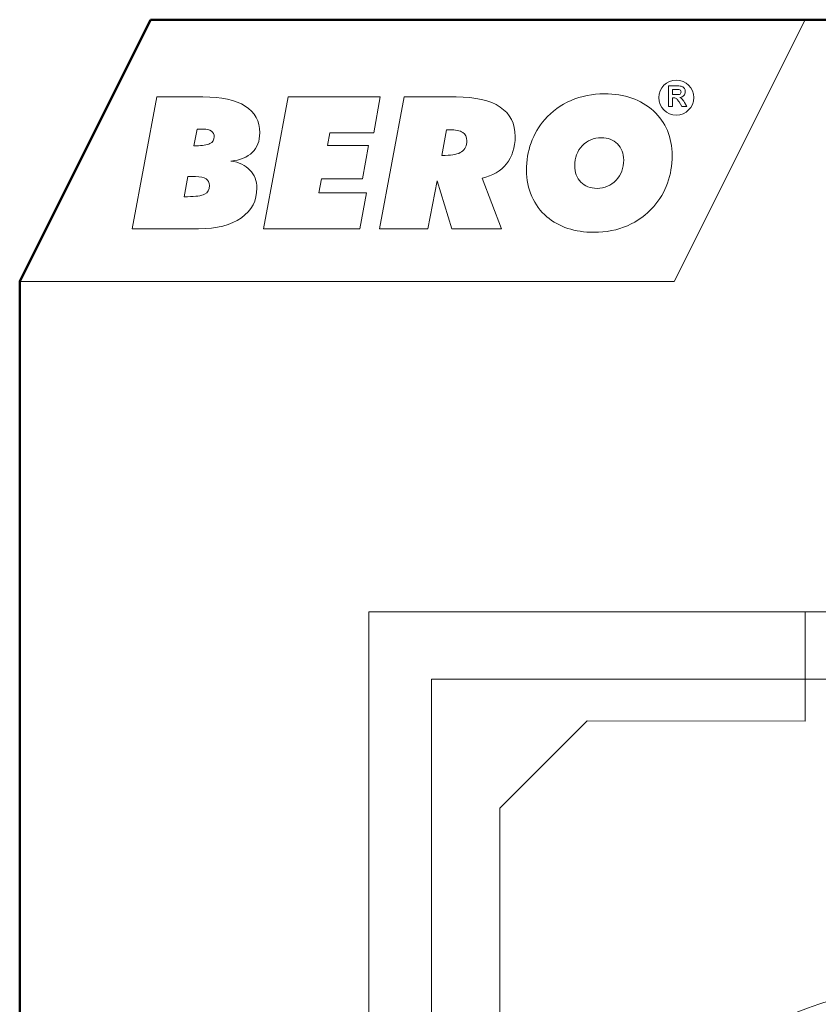
# Model space of a CAD drawing. Units: centimetres. Extents: x -8.8 to 8.8, y -14 to 13.9.
# Drawn here: x -8.7 to -2.6, y 6.4 to 13.9 of the extents above; entities that cross this region are included whole.
import ezdxf

# ---------------------------------------------------------------- set-up
doc = ezdxf.new("R2010")
doc.units = ezdxf.units.CM
doc.header["$MEASUREMENT"] = 0
doc.layers.add('Ebene 1', color=7, linetype='Continuous')

msp = doc.modelspace()

# ---------------------------------------------------------------- linework, layer by layer
at = {"layer": 'Ebene 1', "color": 242, "lineweight": 50}
msp.add_open_spline([(-7.74525, 13.94876), (-7.74525, 13.94876), (8.75475, 13.94876), (8.75475, 13.94876), (8.75475, 13.94876), (8.75475, 13.94876), (8.75475, -9.35128), (8.75475, -9.35128), (8.75475, -9.35128), (8.75475, -9.35128), (-8.74525, -9.35128), (-8.74525, -9.35128), (-8.74525, -9.35128), (-8.74525, -9.35128), (-8.74525, 11.94876), (-8.74525, 11.94876), (-8.74525, 11.94876), (-8.74525, 11.94876), (-7.74525, 13.94876), (-7.74525, 13.94876)], degree=3, knots=[0, 0, 0, 0, 0.1666667, 0.1666667, 0.1666667, 0.1666667, 0.3333333, 0.3333333, 0.3333333, 0.3333333, 0.5, 0.5, 0.5, 0.5, 0.6666667, 0.6666667, 0.6666667, 0.6666667, 1, 1, 1, 1], dxfattribs=at)
at = {"layer": 'Ebene 1', "color": 242, "lineweight": 9}
for points, knots in [([(-7.74525, 13.94876), (-7.74525, 13.94876), (-2.74525, 13.94876), (-2.74525, 13.94876), (-2.74525, 13.94876), (-2.74525, 13.94876), (-3.74525, 11.94876), (-3.74525, 11.94876), (-3.74525, 11.94876), (-3.74525, 11.94876), (-8.74525, 11.94876), (-8.74525, 11.94876), (-8.74525, 11.94876), (-8.74525, 11.94876), (-7.74525, 13.94876), (-7.74525, 13.94876)], [0, 0, 0, 0, 0.2, 0.2, 0.2, 0.2, 0.4, 0.4, 0.4, 0.4, 0.6, 0.6, 0.6, 0.6, 1, 1, 1, 1]), ([(-4.35819, 12.32582), (-4.43207, 12.32582), (-4.49877, 12.33568), (-4.55853, 12.35539), (-4.55853, 12.35539), (-4.61854, 12.37509), (-4.67158, 12.40466), (-4.71845, 12.44408), (-4.71845, 12.44408), (-4.76793, 12.48631), (-4.80618, 12.53816), (-4.83365, 12.6001), (-4.83365, 12.6001), (-4.86091, 12.66205), (-4.87452, 12.72774), (-4.87452, 12.79743), (-4.87452, 12.79743), (-4.87452, 12.87298), (-4.86284, 12.94337), (-4.83917, 13.00836), (-4.83917, 13.00836), (-4.81549, 13.07359), (-4.78036, 13.13271), (-4.73373, 13.18574), (-4.73373, 13.18574), (-4.67901, 13.24909), (-4.61256, 13.29766), (-4.53367, 13.33192), (-4.53367, 13.33192), (-4.45503, 13.36594), (-4.37017, 13.38306), (-4.27908, 13.38306), (-4.27908, 13.38306), (-4.12513, 13.38306), (-4.00034, 13.33942), (-3.90475, 13.25214), (-3.90475, 13.25214), (-3.80936, 13.16486), (-3.76156, 13.0513), (-3.76156, 12.91146), (-3.76156, 12.91146), (-3.76156, 12.83638), (-3.77351, 12.76599), (-3.79718, 12.70006), (-3.79718, 12.70006), (-3.82108, 12.63436), (-3.85622, 12.57547), (-3.90235, 12.52315), (-3.90235, 12.52315), (-3.95829, 12.45839), (-4.02521, 12.40935), (-4.10267, 12.37603), (-4.10267, 12.37603), (-4.1801, 12.34248), (-4.26545, 12.32582), (-4.35819, 12.32582)], [0, 0, 0, 0, 0.0666667, 0.0666667, 0.0666667, 0.0666667, 0.1333333, 0.1333333, 0.1333333, 0.1333333, 0.2, 0.2, 0.2, 0.2, 0.2666667, 0.2666667, 0.2666667, 0.2666667, 0.3333333, 0.3333333, 0.3333333, 0.3333333, 0.4, 0.4, 0.4, 0.4, 0.4666667, 0.4666667, 0.4666667, 0.4666667, 0.5333333, 0.5333333, 0.5333333, 0.5333333, 0.6, 0.6, 0.6, 0.6, 0.6666667, 0.6666667, 0.6666667, 0.6666667, 0.7333333, 0.7333333, 0.7333333, 0.7333333, 0.8, 0.8, 0.8, 0.8, 0.8666667, 0.8666667, 0.8666667, 0.8666667, 1, 1, 1, 1]), ([(-3.78951, 13.28658), (-3.78951, 13.28658), (-3.78951, 13.44303), (-3.78951, 13.44303), (-3.78951, 13.44303), (-3.78951, 13.44303), (-3.72297, 13.44303), (-3.72297, 13.44303), (-3.72297, 13.44303), (-3.70626, 13.44303), (-3.69409, 13.44161), (-3.68652, 13.43881), (-3.68652, 13.43881), (-3.67891, 13.436), (-3.67286, 13.43102), (-3.66831, 13.42384), (-3.66831, 13.42384), (-3.66376, 13.41663), (-3.66146, 13.40844), (-3.66146, 13.39919), (-3.66146, 13.39919), (-3.66146, 13.38742), (-3.66489, 13.37774), (-3.67177, 13.37009), (-3.67177, 13.37009), (-3.67865, 13.36244), (-3.68892, 13.35763), (-3.70261, 13.35563), (-3.70261, 13.35563), (-3.6958, 13.35166), (-3.6902, 13.34729), (-3.68579, 13.34252), (-3.68579, 13.34252), (-3.68135, 13.33775), (-3.67537, 13.32926), (-3.66787, 13.3171), (-3.66787, 13.3171), (-3.66787, 13.3171), (-3.64879, 13.28658), (-3.64879, 13.28658), (-3.64879, 13.28658), (-3.64879, 13.28658), (-3.68655, 13.28658), (-3.68655, 13.28658), (-3.68655, 13.28658), (-3.68655, 13.28658), (-3.70921, 13.32074), (-3.70921, 13.32074), (-3.70921, 13.32074), (-3.71733, 13.33287), (-3.7229, 13.34052), (-3.72592, 13.34368), (-3.72592, 13.34368), (-3.72891, 13.34682), (-3.73208, 13.349), (-3.73543, 13.35017), (-3.73543, 13.35017), (-3.73881, 13.35133), (-3.74413, 13.35191), (-3.75142, 13.35191), (-3.75142, 13.35191), (-3.75142, 13.35191), (-3.75782, 13.35191), (-3.75782, 13.35191), (-3.75782, 13.35191), (-3.75782, 13.35191), (-3.75782, 13.28658), (-3.75782, 13.28658), (-3.75782, 13.28658), (-3.75782, 13.28658), (-3.78951, 13.28658), (-3.78951, 13.28658)], [0, 0, 0, 0, 0.0526316, 0.0526316, 0.0526316, 0.0526316, 0.1052632, 0.1052632, 0.1052632, 0.1052632, 0.1578947, 0.1578947, 0.1578947, 0.1578947, 0.2105263, 0.2105263, 0.2105263, 0.2105263, 0.2631579, 0.2631579, 0.2631579, 0.2631579, 0.3157895, 0.3157895, 0.3157895, 0.3157895, 0.3684211, 0.3684211, 0.3684211, 0.3684211, 0.4210526, 0.4210526, 0.4210526, 0.4210526, 0.4736842, 0.4736842, 0.4736842, 0.4736842, 0.5263158, 0.5263158, 0.5263158, 0.5263158, 0.5789474, 0.5789474, 0.5789474, 0.5789474, 0.6315789, 0.6315789, 0.6315789, 0.6315789, 0.6842105, 0.6842105, 0.6842105, 0.6842105, 0.7368421, 0.7368421, 0.7368421, 0.7368421, 0.7894737, 0.7894737, 0.7894737, 0.7894737, 0.8421053, 0.8421053, 0.8421053, 0.8421053, 0.8947368, 0.8947368, 0.8947368, 0.8947368, 1, 1, 1, 1]), ([(-3.75782, 13.37682), (-3.75782, 13.37682), (-3.73444, 13.37682), (-3.73444, 13.37682), (-3.73444, 13.37682), (-3.71929, 13.37682), (-3.70986, 13.37748), (-3.70607, 13.37875), (-3.70607, 13.37875), (-3.70232, 13.38003), (-3.69934, 13.38225), (-3.69722, 13.38538), (-3.69722, 13.38538), (-3.69508, 13.38851), (-3.69402, 13.39245), (-3.69402, 13.39715), (-3.69402, 13.39715), (-3.69402, 13.40243), (-3.69544, 13.40665), (-3.69824, 13.40993), (-3.69824, 13.40993), (-3.70105, 13.41317), (-3.70502, 13.41521), (-3.71012, 13.41605), (-3.71012, 13.41605), (-3.7127, 13.41641), (-3.72039, 13.41659), (-3.73317, 13.41659), (-3.73317, 13.41659), (-3.73317, 13.41659), (-3.75782, 13.41659), (-3.75782, 13.41659), (-3.75782, 13.41659), (-3.75782, 13.41659), (-3.75782, 13.37682), (-3.75782, 13.37682)], [0, 0, 0, 0, 0.1, 0.1, 0.1, 0.1, 0.2, 0.2, 0.2, 0.2, 0.3, 0.3, 0.3, 0.3, 0.4, 0.4, 0.4, 0.4, 0.5, 0.5, 0.5, 0.5, 0.6, 0.6, 0.6, 0.6, 0.7, 0.7, 0.7, 0.7, 0.8, 0.8, 0.8, 0.8, 1, 1, 1, 1]), ([(-7.88721, 12.35257), (-7.88721, 12.35257), (-7.69813, 13.35913), (-7.69813, 13.35913), (-7.69813, 13.35913), (-7.69813, 13.35913), (-7.34529, 13.35913), (-7.34529, 13.35913), (-7.34529, 13.35913), (-7.2033, 13.35913), (-7.09574, 13.3359), (-7.02211, 13.28921), (-7.02211, 13.28921), (-6.94872, 13.24276), (-6.91191, 13.17448), (-6.91191, 13.08462), (-6.91191, 13.08462), (-6.91191, 13.0222), (-6.9308, 12.97246), (-6.96832, 12.93563), (-6.96832, 12.93563), (-7.00586, 12.89879), (-7.06012, 12.8765), (-7.13159, 12.86923), (-7.13159, 12.86923), (-7.06992, 12.86007), (-7.02163, 12.83708), (-6.98625, 12.80048), (-6.98625, 12.80048), (-6.95111, 12.76388), (-6.93343, 12.71836), (-6.93343, 12.66369), (-6.93343, 12.66369), (-6.93343, 12.56773), (-6.9731, 12.49171), (-7.05223, 12.4361), (-7.05223, 12.4361), (-7.13135, 12.38049), (-7.23988, 12.35257), (-7.37828, 12.35257), (-7.37828, 12.35257), (-7.37828, 12.35257), (-7.88721, 12.35257), (-7.88721, 12.35257)], [0, 0, 0, 0, 0.0833333, 0.0833333, 0.0833333, 0.0833333, 0.1666667, 0.1666667, 0.1666667, 0.1666667, 0.25, 0.25, 0.25, 0.25, 0.3333333, 0.3333333, 0.3333333, 0.3333333, 0.4166667, 0.4166667, 0.4166667, 0.4166667, 0.5, 0.5, 0.5, 0.5, 0.5833333, 0.5833333, 0.5833333, 0.5833333, 0.6666667, 0.6666667, 0.6666667, 0.6666667, 0.75, 0.75, 0.75, 0.75, 0.8333333, 0.8333333, 0.8333333, 0.8333333, 1, 1, 1, 1]), ([(-6.88299, 12.35257), (-6.88299, 12.35257), (-6.69391, 13.35913), (-6.69391, 13.35913), (-6.69391, 13.35913), (-6.69391, 13.35913), (-5.99088, 13.35913), (-5.99088, 13.35913), (-5.99088, 13.35913), (-5.99088, 13.35913), (-6.04132, 13.08602), (-6.04132, 13.08602), (-6.04132, 13.08602), (-6.04132, 13.08602), (-6.37526, 13.08602), (-6.37526, 13.08602), (-6.37526, 13.08602), (-6.37526, 13.08602), (-6.39414, 12.98889), (-6.39414, 12.98889), (-6.39414, 12.98889), (-6.39414, 12.98889), (-6.0798, 12.98889), (-6.0798, 12.98889), (-6.0798, 12.98889), (-6.0798, 12.98889), (-6.12737, 12.73408), (-6.12737, 12.73408), (-6.12737, 12.73408), (-6.12737, 12.73408), (-6.44123, 12.73408), (-6.44123, 12.73408), (-6.44123, 12.73408), (-6.44123, 12.73408), (-6.46156, 12.62568), (-6.46156, 12.62568), (-6.46156, 12.62568), (-6.46156, 12.62568), (-6.09725, 12.62568), (-6.09725, 12.62568), (-6.09725, 12.62568), (-6.09725, 12.62568), (-6.14841, 12.35257), (-6.14841, 12.35257), (-6.14841, 12.35257), (-6.14841, 12.35257), (-6.88299, 12.35257), (-6.88299, 12.35257)], [0, 0, 0, 0, 0.0769231, 0.0769231, 0.0769231, 0.0769231, 0.1538462, 0.1538462, 0.1538462, 0.1538462, 0.2307692, 0.2307692, 0.2307692, 0.2307692, 0.3076923, 0.3076923, 0.3076923, 0.3076923, 0.3846154, 0.3846154, 0.3846154, 0.3846154, 0.4615385, 0.4615385, 0.4615385, 0.4615385, 0.5384615, 0.5384615, 0.5384615, 0.5384615, 0.6153846, 0.6153846, 0.6153846, 0.6153846, 0.6923077, 0.6923077, 0.6923077, 0.6923077, 0.7692308, 0.7692308, 0.7692308, 0.7692308, 0.8461538, 0.8461538, 0.8461538, 0.8461538, 1, 1, 1, 1]), ([(-5.99638, 12.35257), (-5.99638, 12.35257), (-5.8073, 13.35913), (-5.8073, 13.35913), (-5.8073, 13.35913), (-5.8073, 13.35913), (-5.41215, 13.35913), (-5.41215, 13.35913), (-5.41215, 13.35913), (-5.26419, 13.35913), (-5.15208, 13.33356), (-5.07558, 13.28217), (-5.07558, 13.28217), (-4.99908, 13.23079), (-4.96084, 13.15571), (-4.96084, 13.05669), (-4.96084, 13.05669), (-4.96084, 12.97293), (-4.98283, 12.90325), (-5.02682, 12.84811), (-5.02682, 12.84811), (-5.07103, 12.79297), (-5.13319, 12.75684), (-5.21325, 12.73994), (-5.21325, 12.73994), (-5.21325, 12.73994), (-5.06553, 12.35257), (-5.06553, 12.35257), (-5.06553, 12.35257), (-5.06553, 12.35257), (-5.44562, 12.35257), (-5.44562, 12.35257), (-5.44562, 12.35257), (-5.44562, 12.35257), (-5.55702, 12.71859), (-5.55702, 12.71859), (-5.55702, 12.71859), (-5.55702, 12.71859), (-5.62658, 12.35257), (-5.62658, 12.35257), (-5.62658, 12.35257), (-5.62658, 12.35257), (-5.99638, 12.35257), (-5.99638, 12.35257)], [0, 0, 0, 0, 0.0833333, 0.0833333, 0.0833333, 0.0833333, 0.1666667, 0.1666667, 0.1666667, 0.1666667, 0.25, 0.25, 0.25, 0.25, 0.3333333, 0.3333333, 0.3333333, 0.3333333, 0.4166667, 0.4166667, 0.4166667, 0.4166667, 0.5, 0.5, 0.5, 0.5, 0.5833333, 0.5833333, 0.5833333, 0.5833333, 0.6666667, 0.6666667, 0.6666667, 0.6666667, 0.75, 0.75, 0.75, 0.75, 0.8333333, 0.8333333, 0.8333333, 0.8333333, 1, 1, 1, 1]), ([(-7.41534, 12.98607), (-7.41534, 12.98607), (-7.39717, 12.98607), (-7.39717, 12.98607), (-7.39717, 12.98607), (-7.34936, 12.98607), (-7.31446, 12.99147), (-7.29223, 13.0025), (-7.29223, 13.0025), (-7.27, 13.01352), (-7.259, 13.03112), (-7.259, 13.05505), (-7.259, 13.05505), (-7.259, 13.07335), (-7.26642, 13.0879), (-7.281, 13.09846), (-7.281, 13.09846), (-7.29582, 13.10902), (-7.31637, 13.11418), (-7.34243, 13.11418), (-7.34243, 13.11418), (-7.34243, 13.11418), (-7.39071, 13.11418), (-7.39071, 13.11418), (-7.39071, 13.11418), (-7.39071, 13.11418), (-7.41534, 12.98607), (-7.41534, 12.98607)], [0, 0, 0, 0, 0.125, 0.125, 0.125, 0.125, 0.25, 0.25, 0.25, 0.25, 0.375, 0.375, 0.375, 0.375, 0.5, 0.5, 0.5, 0.5, 0.625, 0.625, 0.625, 0.625, 0.75, 0.75, 0.75, 0.75, 1, 1, 1, 1]), ([(-5.5214, 12.91287), (-5.5214, 12.91287), (-5.49415, 12.91287), (-5.49415, 12.91287), (-5.49415, 12.91287), (-5.4375, 12.91287), (-5.3959, 12.92202), (-5.36937, 12.94008), (-5.36937, 12.94008), (-5.34283, 12.95815), (-5.32944, 12.98607), (-5.32944, 13.02408), (-5.32944, 13.02408), (-5.32944, 13.05341), (-5.33997, 13.07476), (-5.36124, 13.08837), (-5.36124, 13.08837), (-5.38251, 13.10174), (-5.41622, 13.10855), (-5.46259, 13.10855), (-5.46259, 13.10855), (-5.46259, 13.10855), (-5.48435, 13.10855), (-5.48435, 13.10855), (-5.48435, 13.10855), (-5.48435, 13.10855), (-5.5214, 12.91287), (-5.5214, 12.91287)], [0, 0, 0, 0, 0.125, 0.125, 0.125, 0.125, 0.25, 0.25, 0.25, 0.25, 0.375, 0.375, 0.375, 0.375, 0.5, 0.5, 0.5, 0.5, 0.625, 0.625, 0.625, 0.625, 0.75, 0.75, 0.75, 0.75, 1, 1, 1, 1]), ([(-4.30226, 13.04801), (-4.3606, 13.04801), (-4.40913, 13.0276), (-4.44785, 12.98677), (-4.44785, 12.98677), (-4.48657, 12.94595), (-4.50594, 12.89527), (-4.50594, 12.83473), (-4.50594, 12.83473), (-4.50594, 12.78171), (-4.4904, 12.73947), (-4.45933, 12.70803), (-4.45933, 12.70803), (-4.42848, 12.67659), (-4.3869, 12.66087), (-4.33527, 12.66087), (-4.33527, 12.66087), (-4.2779, 12.66087), (-4.2296, 12.68176), (-4.1904, 12.72352), (-4.1904, 12.72352), (-4.1512, 12.76528), (-4.13158, 12.81643), (-4.13158, 12.87744), (-4.13158, 12.87744), (-4.13158, 12.92741), (-4.14761, 12.96847), (-4.17989, 13.00015), (-4.17989, 13.00015), (-4.21215, 13.03206), (-4.25278, 13.04801), (-4.30226, 13.04801)], [0, 0, 0, 0, 0.1111111, 0.1111111, 0.1111111, 0.1111111, 0.2222222, 0.2222222, 0.2222222, 0.2222222, 0.3333333, 0.3333333, 0.3333333, 0.3333333, 0.4444444, 0.4444444, 0.4444444, 0.4444444, 0.5555556, 0.5555556, 0.5555556, 0.5555556, 0.6666667, 0.6666667, 0.6666667, 0.6666667, 0.7777778, 0.7777778, 0.7777778, 0.7777778, 1, 1, 1, 1]), ([(-7.48872, 12.59752), (-7.48872, 12.59752), (-7.46291, 12.59752), (-7.46291, 12.59752), (-7.46291, 12.59752), (-7.40076, 12.59752), (-7.35749, 12.60386), (-7.33311, 12.61676), (-7.33311, 12.61676), (-7.30848, 12.62943), (-7.29629, 12.65125), (-7.29629, 12.68176), (-7.29629, 12.68176), (-7.29629, 12.70545), (-7.3049, 12.72305), (-7.32187, 12.73408), (-7.32187, 12.73408), (-7.33884, 12.74534), (-7.36585, 12.75097), (-7.40267, 12.75097), (-7.40267, 12.75097), (-7.40267, 12.75097), (-7.46004, 12.75097), (-7.46004, 12.75097), (-7.46004, 12.75097), (-7.46004, 12.75097), (-7.48872, 12.59752), (-7.48872, 12.59752)], [0, 0, 0, 0, 0.125, 0.125, 0.125, 0.125, 0.25, 0.25, 0.25, 0.25, 0.375, 0.375, 0.375, 0.375, 0.5, 0.5, 0.5, 0.5, 0.625, 0.625, 0.625, 0.625, 0.75, 0.75, 0.75, 0.75, 1, 1, 1, 1])]:
    msp.add_open_spline(points, degree=3, knots=knots, dxfattribs=at)
at = {"layer": 'Ebene 1', "lineweight": 9}
for points, knots in [([(-3.73054, 13.48808), (-3.6567, 13.48808), (-3.59682, 13.42819), (-3.59682, 13.35437), (-3.59682, 13.35437), (-3.59682, 13.28053), (-3.6567, 13.22064), (-3.73054, 13.22064), (-3.73054, 13.22064), (-3.80438, 13.22064), (-3.86427, 13.28053), (-3.86427, 13.35437), (-3.86427, 13.35437), (-3.86427, 13.42819), (-3.80438, 13.48808), (-3.73054, 13.48808)], [0, 0, 0, 0, 0.2, 0.2, 0.2, 0.2, 0.4, 0.4, 0.4, 0.4, 0.6, 0.6, 0.6, 0.6, 1, 1, 1, 1]), ([(-4.35819, 12.32582), (-4.43207, 12.32582), (-4.49877, 12.33568), (-4.55853, 12.35539), (-4.55853, 12.35539), (-4.61854, 12.37509), (-4.67158, 12.40466), (-4.71845, 12.44408), (-4.71845, 12.44408), (-4.76793, 12.48631), (-4.80618, 12.53816), (-4.83365, 12.6001), (-4.83365, 12.6001), (-4.86091, 12.66205), (-4.87452, 12.72774), (-4.87452, 12.79743), (-4.87452, 12.79743), (-4.87452, 12.87298), (-4.86284, 12.94337), (-4.83917, 13.00836), (-4.83917, 13.00836), (-4.81549, 13.07359), (-4.78036, 13.13271), (-4.73373, 13.18574), (-4.73373, 13.18574), (-4.67901, 13.24909), (-4.61256, 13.29766), (-4.53367, 13.33192), (-4.53367, 13.33192), (-4.45503, 13.36594), (-4.37017, 13.38306), (-4.27908, 13.38306), (-4.27908, 13.38306), (-4.12513, 13.38306), (-4.00034, 13.33942), (-3.90475, 13.25214), (-3.90475, 13.25214), (-3.80936, 13.16486), (-3.76156, 13.0513), (-3.76156, 12.91146), (-3.76156, 12.91146), (-3.76156, 12.83638), (-3.77351, 12.76599), (-3.79718, 12.70006), (-3.79718, 12.70006), (-3.82108, 12.63436), (-3.85622, 12.57547), (-3.90235, 12.52315), (-3.90235, 12.52315), (-3.95829, 12.45839), (-4.02521, 12.40935), (-4.10267, 12.37603), (-4.10267, 12.37603), (-4.1801, 12.34248), (-4.26545, 12.32582), (-4.35819, 12.32582)], [0, 0, 0, 0, 0.0666667, 0.0666667, 0.0666667, 0.0666667, 0.1333333, 0.1333333, 0.1333333, 0.1333333, 0.2, 0.2, 0.2, 0.2, 0.2666667, 0.2666667, 0.2666667, 0.2666667, 0.3333333, 0.3333333, 0.3333333, 0.3333333, 0.4, 0.4, 0.4, 0.4, 0.4666667, 0.4666667, 0.4666667, 0.4666667, 0.5333333, 0.5333333, 0.5333333, 0.5333333, 0.6, 0.6, 0.6, 0.6, 0.6666667, 0.6666667, 0.6666667, 0.6666667, 0.7333333, 0.7333333, 0.7333333, 0.7333333, 0.8, 0.8, 0.8, 0.8, 0.8666667, 0.8666667, 0.8666667, 0.8666667, 1, 1, 1, 1]), ([(-3.78951, 13.28658), (-3.78951, 13.28658), (-3.78951, 13.44303), (-3.78951, 13.44303), (-3.78951, 13.44303), (-3.78951, 13.44303), (-3.72297, 13.44303), (-3.72297, 13.44303), (-3.72297, 13.44303), (-3.70626, 13.44303), (-3.69409, 13.44161), (-3.68652, 13.43881), (-3.68652, 13.43881), (-3.67891, 13.436), (-3.67286, 13.43102), (-3.66831, 13.42384), (-3.66831, 13.42384), (-3.66376, 13.41663), (-3.66146, 13.40844), (-3.66146, 13.39919), (-3.66146, 13.39919), (-3.66146, 13.38742), (-3.66489, 13.37774), (-3.67177, 13.37009), (-3.67177, 13.37009), (-3.67865, 13.36244), (-3.68892, 13.35763), (-3.70261, 13.35563), (-3.70261, 13.35563), (-3.6958, 13.35166), (-3.6902, 13.34729), (-3.68579, 13.34252), (-3.68579, 13.34252), (-3.68135, 13.33775), (-3.67537, 13.32926), (-3.66787, 13.3171), (-3.66787, 13.3171), (-3.66787, 13.3171), (-3.64879, 13.28658), (-3.64879, 13.28658), (-3.64879, 13.28658), (-3.64879, 13.28658), (-3.68655, 13.28658), (-3.68655, 13.28658), (-3.68655, 13.28658), (-3.68655, 13.28658), (-3.70921, 13.32074), (-3.70921, 13.32074), (-3.70921, 13.32074), (-3.71733, 13.33287), (-3.7229, 13.34052), (-3.72592, 13.34368), (-3.72592, 13.34368), (-3.72891, 13.34682), (-3.73208, 13.349), (-3.73543, 13.35017), (-3.73543, 13.35017), (-3.73881, 13.35133), (-3.74413, 13.35191), (-3.75142, 13.35191), (-3.75142, 13.35191), (-3.75142, 13.35191), (-3.75782, 13.35191), (-3.75782, 13.35191), (-3.75782, 13.35191), (-3.75782, 13.35191), (-3.75782, 13.28658), (-3.75782, 13.28658), (-3.75782, 13.28658), (-3.75782, 13.28658), (-3.78951, 13.28658), (-3.78951, 13.28658)], [0, 0, 0, 0, 0.0526316, 0.0526316, 0.0526316, 0.0526316, 0.1052632, 0.1052632, 0.1052632, 0.1052632, 0.1578947, 0.1578947, 0.1578947, 0.1578947, 0.2105263, 0.2105263, 0.2105263, 0.2105263, 0.2631579, 0.2631579, 0.2631579, 0.2631579, 0.3157895, 0.3157895, 0.3157895, 0.3157895, 0.3684211, 0.3684211, 0.3684211, 0.3684211, 0.4210526, 0.4210526, 0.4210526, 0.4210526, 0.4736842, 0.4736842, 0.4736842, 0.4736842, 0.5263158, 0.5263158, 0.5263158, 0.5263158, 0.5789474, 0.5789474, 0.5789474, 0.5789474, 0.6315789, 0.6315789, 0.6315789, 0.6315789, 0.6842105, 0.6842105, 0.6842105, 0.6842105, 0.7368421, 0.7368421, 0.7368421, 0.7368421, 0.7894737, 0.7894737, 0.7894737, 0.7894737, 0.8421053, 0.8421053, 0.8421053, 0.8421053, 0.8947368, 0.8947368, 0.8947368, 0.8947368, 1, 1, 1, 1]), ([(-3.75782, 13.37682), (-3.75782, 13.37682), (-3.73444, 13.37682), (-3.73444, 13.37682), (-3.73444, 13.37682), (-3.71929, 13.37682), (-3.70986, 13.37748), (-3.70607, 13.37875), (-3.70607, 13.37875), (-3.70232, 13.38003), (-3.69934, 13.38225), (-3.69722, 13.38538), (-3.69722, 13.38538), (-3.69508, 13.38851), (-3.69402, 13.39245), (-3.69402, 13.39715), (-3.69402, 13.39715), (-3.69402, 13.40243), (-3.69544, 13.40665), (-3.69824, 13.40993), (-3.69824, 13.40993), (-3.70105, 13.41317), (-3.70502, 13.41521), (-3.71012, 13.41605), (-3.71012, 13.41605), (-3.7127, 13.41641), (-3.72039, 13.41659), (-3.73317, 13.41659), (-3.73317, 13.41659), (-3.73317, 13.41659), (-3.75782, 13.41659), (-3.75782, 13.41659), (-3.75782, 13.41659), (-3.75782, 13.41659), (-3.75782, 13.37682), (-3.75782, 13.37682)], [0, 0, 0, 0, 0.1, 0.1, 0.1, 0.1, 0.2, 0.2, 0.2, 0.2, 0.3, 0.3, 0.3, 0.3, 0.4, 0.4, 0.4, 0.4, 0.5, 0.5, 0.5, 0.5, 0.6, 0.6, 0.6, 0.6, 0.7, 0.7, 0.7, 0.7, 0.8, 0.8, 0.8, 0.8, 1, 1, 1, 1]), ([(-7.88721, 12.35257), (-7.88721, 12.35257), (-7.69813, 13.35913), (-7.69813, 13.35913), (-7.69813, 13.35913), (-7.69813, 13.35913), (-7.34529, 13.35913), (-7.34529, 13.35913), (-7.34529, 13.35913), (-7.2033, 13.35913), (-7.09574, 13.3359), (-7.02211, 13.28921), (-7.02211, 13.28921), (-6.94872, 13.24276), (-6.91191, 13.17448), (-6.91191, 13.08462), (-6.91191, 13.08462), (-6.91191, 13.0222), (-6.9308, 12.97246), (-6.96832, 12.93563), (-6.96832, 12.93563), (-7.00586, 12.89879), (-7.06012, 12.8765), (-7.13159, 12.86923), (-7.13159, 12.86923), (-7.06992, 12.86007), (-7.02163, 12.83708), (-6.98625, 12.80048), (-6.98625, 12.80048), (-6.95111, 12.76388), (-6.93343, 12.71836), (-6.93343, 12.66369), (-6.93343, 12.66369), (-6.93343, 12.56773), (-6.9731, 12.49171), (-7.05223, 12.4361), (-7.05223, 12.4361), (-7.13135, 12.38049), (-7.23988, 12.35257), (-7.37828, 12.35257), (-7.37828, 12.35257), (-7.37828, 12.35257), (-7.88721, 12.35257), (-7.88721, 12.35257)], [0, 0, 0, 0, 0.0833333, 0.0833333, 0.0833333, 0.0833333, 0.1666667, 0.1666667, 0.1666667, 0.1666667, 0.25, 0.25, 0.25, 0.25, 0.3333333, 0.3333333, 0.3333333, 0.3333333, 0.4166667, 0.4166667, 0.4166667, 0.4166667, 0.5, 0.5, 0.5, 0.5, 0.5833333, 0.5833333, 0.5833333, 0.5833333, 0.6666667, 0.6666667, 0.6666667, 0.6666667, 0.75, 0.75, 0.75, 0.75, 0.8333333, 0.8333333, 0.8333333, 0.8333333, 1, 1, 1, 1]), ([(-6.88299, 12.35257), (-6.88299, 12.35257), (-6.69391, 13.35913), (-6.69391, 13.35913), (-6.69391, 13.35913), (-6.69391, 13.35913), (-5.99088, 13.35913), (-5.99088, 13.35913), (-5.99088, 13.35913), (-5.99088, 13.35913), (-6.04132, 13.08602), (-6.04132, 13.08602), (-6.04132, 13.08602), (-6.04132, 13.08602), (-6.37526, 13.08602), (-6.37526, 13.08602), (-6.37526, 13.08602), (-6.37526, 13.08602), (-6.39414, 12.98889), (-6.39414, 12.98889), (-6.39414, 12.98889), (-6.39414, 12.98889), (-6.0798, 12.98889), (-6.0798, 12.98889), (-6.0798, 12.98889), (-6.0798, 12.98889), (-6.12737, 12.73408), (-6.12737, 12.73408), (-6.12737, 12.73408), (-6.12737, 12.73408), (-6.44123, 12.73408), (-6.44123, 12.73408), (-6.44123, 12.73408), (-6.44123, 12.73408), (-6.46156, 12.62568), (-6.46156, 12.62568), (-6.46156, 12.62568), (-6.46156, 12.62568), (-6.09725, 12.62568), (-6.09725, 12.62568), (-6.09725, 12.62568), (-6.09725, 12.62568), (-6.14841, 12.35257), (-6.14841, 12.35257), (-6.14841, 12.35257), (-6.14841, 12.35257), (-6.88299, 12.35257), (-6.88299, 12.35257)], [0, 0, 0, 0, 0.0769231, 0.0769231, 0.0769231, 0.0769231, 0.1538462, 0.1538462, 0.1538462, 0.1538462, 0.2307692, 0.2307692, 0.2307692, 0.2307692, 0.3076923, 0.3076923, 0.3076923, 0.3076923, 0.3846154, 0.3846154, 0.3846154, 0.3846154, 0.4615385, 0.4615385, 0.4615385, 0.4615385, 0.5384615, 0.5384615, 0.5384615, 0.5384615, 0.6153846, 0.6153846, 0.6153846, 0.6153846, 0.6923077, 0.6923077, 0.6923077, 0.6923077, 0.7692308, 0.7692308, 0.7692308, 0.7692308, 0.8461538, 0.8461538, 0.8461538, 0.8461538, 1, 1, 1, 1]), ([(-5.99638, 12.35257), (-5.99638, 12.35257), (-5.8073, 13.35913), (-5.8073, 13.35913), (-5.8073, 13.35913), (-5.8073, 13.35913), (-5.41215, 13.35913), (-5.41215, 13.35913), (-5.41215, 13.35913), (-5.26419, 13.35913), (-5.15208, 13.33356), (-5.07558, 13.28217), (-5.07558, 13.28217), (-4.99908, 13.23079), (-4.96084, 13.15571), (-4.96084, 13.05669), (-4.96084, 13.05669), (-4.96084, 12.97293), (-4.98283, 12.90325), (-5.02682, 12.84811), (-5.02682, 12.84811), (-5.07103, 12.79297), (-5.13319, 12.75684), (-5.21325, 12.73994), (-5.21325, 12.73994), (-5.21325, 12.73994), (-5.06553, 12.35257), (-5.06553, 12.35257), (-5.06553, 12.35257), (-5.06553, 12.35257), (-5.44562, 12.35257), (-5.44562, 12.35257), (-5.44562, 12.35257), (-5.44562, 12.35257), (-5.55702, 12.71859), (-5.55702, 12.71859), (-5.55702, 12.71859), (-5.55702, 12.71859), (-5.62658, 12.35257), (-5.62658, 12.35257), (-5.62658, 12.35257), (-5.62658, 12.35257), (-5.99638, 12.35257), (-5.99638, 12.35257)], [0, 0, 0, 0, 0.0833333, 0.0833333, 0.0833333, 0.0833333, 0.1666667, 0.1666667, 0.1666667, 0.1666667, 0.25, 0.25, 0.25, 0.25, 0.3333333, 0.3333333, 0.3333333, 0.3333333, 0.4166667, 0.4166667, 0.4166667, 0.4166667, 0.5, 0.5, 0.5, 0.5, 0.5833333, 0.5833333, 0.5833333, 0.5833333, 0.6666667, 0.6666667, 0.6666667, 0.6666667, 0.75, 0.75, 0.75, 0.75, 0.8333333, 0.8333333, 0.8333333, 0.8333333, 1, 1, 1, 1]), ([(-7.41534, 12.98607), (-7.41534, 12.98607), (-7.39717, 12.98607), (-7.39717, 12.98607), (-7.39717, 12.98607), (-7.34936, 12.98607), (-7.31446, 12.99147), (-7.29223, 13.0025), (-7.29223, 13.0025), (-7.27, 13.01352), (-7.259, 13.03112), (-7.259, 13.05505), (-7.259, 13.05505), (-7.259, 13.07335), (-7.26642, 13.0879), (-7.281, 13.09846), (-7.281, 13.09846), (-7.29582, 13.10902), (-7.31637, 13.11418), (-7.34243, 13.11418), (-7.34243, 13.11418), (-7.34243, 13.11418), (-7.39071, 13.11418), (-7.39071, 13.11418), (-7.39071, 13.11418), (-7.39071, 13.11418), (-7.41534, 12.98607), (-7.41534, 12.98607)], [0, 0, 0, 0, 0.125, 0.125, 0.125, 0.125, 0.25, 0.25, 0.25, 0.25, 0.375, 0.375, 0.375, 0.375, 0.5, 0.5, 0.5, 0.5, 0.625, 0.625, 0.625, 0.625, 0.75, 0.75, 0.75, 0.75, 1, 1, 1, 1]), ([(-5.5214, 12.91287), (-5.5214, 12.91287), (-5.49415, 12.91287), (-5.49415, 12.91287), (-5.49415, 12.91287), (-5.4375, 12.91287), (-5.3959, 12.92202), (-5.36937, 12.94008), (-5.36937, 12.94008), (-5.34283, 12.95815), (-5.32944, 12.98607), (-5.32944, 13.02408), (-5.32944, 13.02408), (-5.32944, 13.05341), (-5.33997, 13.07476), (-5.36124, 13.08837), (-5.36124, 13.08837), (-5.38251, 13.10174), (-5.41622, 13.10855), (-5.46259, 13.10855), (-5.46259, 13.10855), (-5.46259, 13.10855), (-5.48435, 13.10855), (-5.48435, 13.10855), (-5.48435, 13.10855), (-5.48435, 13.10855), (-5.5214, 12.91287), (-5.5214, 12.91287)], [0, 0, 0, 0, 0.125, 0.125, 0.125, 0.125, 0.25, 0.25, 0.25, 0.25, 0.375, 0.375, 0.375, 0.375, 0.5, 0.5, 0.5, 0.5, 0.625, 0.625, 0.625, 0.625, 0.75, 0.75, 0.75, 0.75, 1, 1, 1, 1]), ([(-4.30226, 13.04801), (-4.3606, 13.04801), (-4.40913, 13.0276), (-4.44785, 12.98677), (-4.44785, 12.98677), (-4.48657, 12.94595), (-4.50594, 12.89527), (-4.50594, 12.83473), (-4.50594, 12.83473), (-4.50594, 12.78171), (-4.4904, 12.73947), (-4.45933, 12.70803), (-4.45933, 12.70803), (-4.42848, 12.67659), (-4.3869, 12.66087), (-4.33527, 12.66087), (-4.33527, 12.66087), (-4.2779, 12.66087), (-4.2296, 12.68176), (-4.1904, 12.72352), (-4.1904, 12.72352), (-4.1512, 12.76528), (-4.13158, 12.81643), (-4.13158, 12.87744), (-4.13158, 12.87744), (-4.13158, 12.92741), (-4.14761, 12.96847), (-4.17989, 13.00015), (-4.17989, 13.00015), (-4.21215, 13.03206), (-4.25278, 13.04801), (-4.30226, 13.04801)], [0, 0, 0, 0, 0.1111111, 0.1111111, 0.1111111, 0.1111111, 0.2222222, 0.2222222, 0.2222222, 0.2222222, 0.3333333, 0.3333333, 0.3333333, 0.3333333, 0.4444444, 0.4444444, 0.4444444, 0.4444444, 0.5555556, 0.5555556, 0.5555556, 0.5555556, 0.6666667, 0.6666667, 0.6666667, 0.6666667, 0.7777778, 0.7777778, 0.7777778, 0.7777778, 1, 1, 1, 1]), ([(-7.48872, 12.59752), (-7.48872, 12.59752), (-7.46291, 12.59752), (-7.46291, 12.59752), (-7.46291, 12.59752), (-7.40076, 12.59752), (-7.35749, 12.60386), (-7.33311, 12.61676), (-7.33311, 12.61676), (-7.30848, 12.62943), (-7.29629, 12.65125), (-7.29629, 12.68176), (-7.29629, 12.68176), (-7.29629, 12.70545), (-7.3049, 12.72305), (-7.32187, 12.73408), (-7.32187, 12.73408), (-7.33884, 12.74534), (-7.36585, 12.75097), (-7.40267, 12.75097), (-7.40267, 12.75097), (-7.40267, 12.75097), (-7.46004, 12.75097), (-7.46004, 12.75097), (-7.46004, 12.75097), (-7.46004, 12.75097), (-7.48872, 12.59752), (-7.48872, 12.59752)], [0, 0, 0, 0, 0.125, 0.125, 0.125, 0.125, 0.25, 0.25, 0.25, 0.25, 0.375, 0.375, 0.375, 0.375, 0.5, 0.5, 0.5, 0.5, 0.625, 0.625, 0.625, 0.625, 0.75, 0.75, 0.75, 0.75, 1, 1, 1, 1])]:
    msp.add_open_spline(points, degree=3, knots=knots, dxfattribs=at)
at = {"layer": 'Ebene 1', "color": 250, "lineweight": 9}
for points, knots in [([(-6.07824, 9.4279), (-6.07824, 9.4279), (6.08847, 9.42866), (6.08847, 9.42866), (6.08847, 9.42866), (6.08847, 9.42866), (6.08847, -0.57136), (6.08847, -0.57136), (6.08847, -0.57136), (6.08847, -0.57136), (4.2551, -0.57211), (4.2551, -0.57211), (4.2551, -0.57211), (4.23756, 0.2982), (4.52767, 1.01718), (5.08844, 1.59361), (5.08844, 1.59361), (5.08844, 1.59361), (5.08844, 7.92791), (5.08844, 7.92791), (5.08844, 7.92791), (5.08844, 7.92791), (4.42178, 8.59458), (4.42178, 8.59458), (4.42178, 8.59458), (4.42178, 8.59458), (-0.41158, 8.59418), (-0.41158, 8.59418), (-0.41158, 8.59418), (-0.41158, 8.59418), (-0.41158, 9.42791), (-0.41158, 9.42791), (-0.41158, 9.42791), (-0.41158, 9.42791), (-2.7449, 9.42791), (-2.7449, 9.42791), (-2.7449, 9.42791), (-2.7449, 9.42791), (-2.7449, 8.59418), (-2.7449, 8.59418), (-2.7449, 8.59418), (-2.7449, 8.59418), (-4.41158, 8.59458), (-4.41158, 8.59458), (-4.41158, 8.59458), (-4.41158, 8.59458), (-5.07825, 7.92791), (-5.07825, 7.92791), (-5.07825, 7.92791), (-5.07825, 7.92791), (-5.07787, 1.23108), (-5.07787, 1.23108), (-5.07787, 1.23108), (-5.07787, 1.23108), (-4.92619, -0.15471), (-4.92619, -0.15471), (-4.92619, -0.15471), (-4.92619, -0.15471), (-5.24525, -0.15408), (-5.24525, -0.15408), (-5.24525, -0.15408), (-5.24525, -0.15408), (-5.24525, 0.47925), (-5.24525, 0.47925), (-5.24525, 0.47925), (-5.24525, 0.47925), (-5.3287, 0.47925), (-5.3287, 0.47925), (-5.3287, 0.47925), (-5.3287, 0.47925), (-5.32816, -0.35253), (-5.32816, -0.35253), (-5.32816, -0.35253), (-5.32816, -0.35253), (-6.07824, -0.35254), (-6.07824, -0.35254), (-6.07824, -0.35254), (-6.07824, -0.35254), (-6.07824, 9.4279), (-6.07824, 9.4279)], [0, 0, 0, 0, 0.047619, 0.047619, 0.047619, 0.047619, 0.0952381, 0.0952381, 0.0952381, 0.0952381, 0.1428571, 0.1428571, 0.1428571, 0.1428571, 0.1904762, 0.1904762, 0.1904762, 0.1904762, 0.2380952, 0.2380952, 0.2380952, 0.2380952, 0.2857143, 0.2857143, 0.2857143, 0.2857143, 0.3333333, 0.3333333, 0.3333333, 0.3333333, 0.3809524, 0.3809524, 0.3809524, 0.3809524, 0.4285714, 0.4285714, 0.4285714, 0.4285714, 0.4761905, 0.4761905, 0.4761905, 0.4761905, 0.5238095, 0.5238095, 0.5238095, 0.5238095, 0.5714286, 0.5714286, 0.5714286, 0.5714286, 0.6190476, 0.6190476, 0.6190476, 0.6190476, 0.6666667, 0.6666667, 0.6666667, 0.6666667, 0.7142857, 0.7142857, 0.7142857, 0.7142857, 0.7619048, 0.7619048, 0.7619048, 0.7619048, 0.8095238, 0.8095238, 0.8095238, 0.8095238, 0.8571429, 0.8571429, 0.8571429, 0.8571429, 0.9047619, 0.9047619, 0.9047619, 0.9047619, 1, 1, 1, 1]), ([(1.25508, 4.46827), (1.25508, 4.46827), (1.25508, 6.25802), (1.25508, 6.25802), (1.25508, 6.25802), (0.74119, 6.25915), (0.22729, 6.26027), (-0.2866, 6.2614), (-0.2866, 6.2614), (-1.22963, 6.74085), (-2.15642, 6.6888), (-3.07165, 6.25802), (-3.07165, 6.25802), (-3.07165, 6.25802), (-4.57825, 6.25802), (-4.57825, 6.25802), (-4.57825, 6.25802), (-4.57825, 5.4755), (-4.57825, 5.34507), (-4.57825, 4.56255), (-4.57825, 4.56255), (-4.82938, 3.85089), (-4.78475, 3.14837), (-4.57824, 2.43567), (-4.57824, 2.43567), (-4.57824, 2.43567), (-4.57788, 0.32864), (-4.57788, 0.32864), (-4.57788, 0.32864), (-4.57788, 0.32864), (-4.6612, 0.32864), (-4.6612, 0.32864), (-4.6612, 0.32864), (-4.6612, 0.32864), (-4.66094, -0.15471), (-4.66094, -0.15471), (-4.66094, -0.15471), (-4.66094, -0.15471), (-4.92619, -0.15471), (-4.92619, -0.15471), (-4.92619, -0.15471), (-4.92619, -0.15471), (-5.07787, 1.23108), (-5.07787, 1.23108), (-5.07787, 1.23108), (-5.07787, 1.23108), (-5.07825, 7.92791), (-5.07825, 7.92791), (-5.07825, 7.92791), (-5.07825, 7.92791), (-4.41158, 8.59458), (-4.41158, 8.59458), (-4.41158, 8.59458), (-4.41158, 8.59458), (-2.7449, 8.59418), (-2.7449, 8.59418), (-2.7449, 8.59418), (-2.7449, 8.59418), (-2.7449, 9.42791), (-2.7449, 9.42791), (-2.7449, 9.42791), (-2.7449, 9.42791), (-0.41158, 9.42791), (-0.41158, 9.42791), (-0.41158, 9.42791), (-0.41158, 9.42791), (-0.41158, 8.59418), (-0.41158, 8.59418), (-0.41158, 8.59418), (-0.41158, 8.59418), (4.42178, 8.59458), (4.42178, 8.59458), (4.42178, 8.59458), (4.42178, 8.59458), (5.08844, 7.92791), (5.08844, 7.92791), (5.08844, 7.92791), (5.08844, 7.92791), (5.08844, 1.59361), (5.08844, 1.59361), (5.08844, 1.59361), (4.46925, 0.94727), (4.23929, 0.21536), (4.2551, -0.57211), (4.2551, -0.57211), (4.2551, -0.57211), (1.25508, -0.57212), (1.25508, -0.57212), (1.25508, -0.57212), (1.25508, 0.68255), (1.25508, 1.29307), (1.25508, 2.54773), (1.25508, 2.54773), (1.45481, 3.17537), (1.49204, 3.77352), (1.25508, 4.46827)], [0, 0, 0, 0, 0.04, 0.04, 0.04, 0.04, 0.08, 0.08, 0.08, 0.08, 0.12, 0.12, 0.12, 0.12, 0.16, 0.16, 0.16, 0.16, 0.2, 0.2, 0.2, 0.2, 0.24, 0.24, 0.24, 0.24, 0.28, 0.28, 0.28, 0.28, 0.32, 0.32, 0.32, 0.32, 0.36, 0.36, 0.36, 0.36, 0.4, 0.4, 0.4, 0.4, 0.44, 0.44, 0.44, 0.44, 0.48, 0.48, 0.48, 0.48, 0.52, 0.52, 0.52, 0.52, 0.56, 0.56, 0.56, 0.56, 0.6, 0.6, 0.6, 0.6, 0.64, 0.64, 0.64, 0.64, 0.68, 0.68, 0.68, 0.68, 0.72, 0.72, 0.72, 0.72, 0.76, 0.76, 0.76, 0.76, 0.8, 0.8, 0.8, 0.8, 0.84, 0.84, 0.84, 0.84, 0.88, 0.88, 0.88, 0.88, 0.92, 0.92, 0.92, 0.92, 1, 1, 1, 1]), ([(-5.59888, 0.48709), (-5.59888, 0.48709), (-5.59888, 8.91331), (-5.59888, 8.91331), (-5.59888, 8.91331), (-5.59888, 8.91331), (5.60106, 8.91331), (5.60106, 8.91331)], [0, 0, 0, 0, 0.3333333, 0.3333333, 0.3333333, 0.3333333, 1, 1, 1, 1])]:
    msp.add_open_spline(points, degree=3, knots=knots, dxfattribs=at)

doc.saveas('drawing.dxf')
